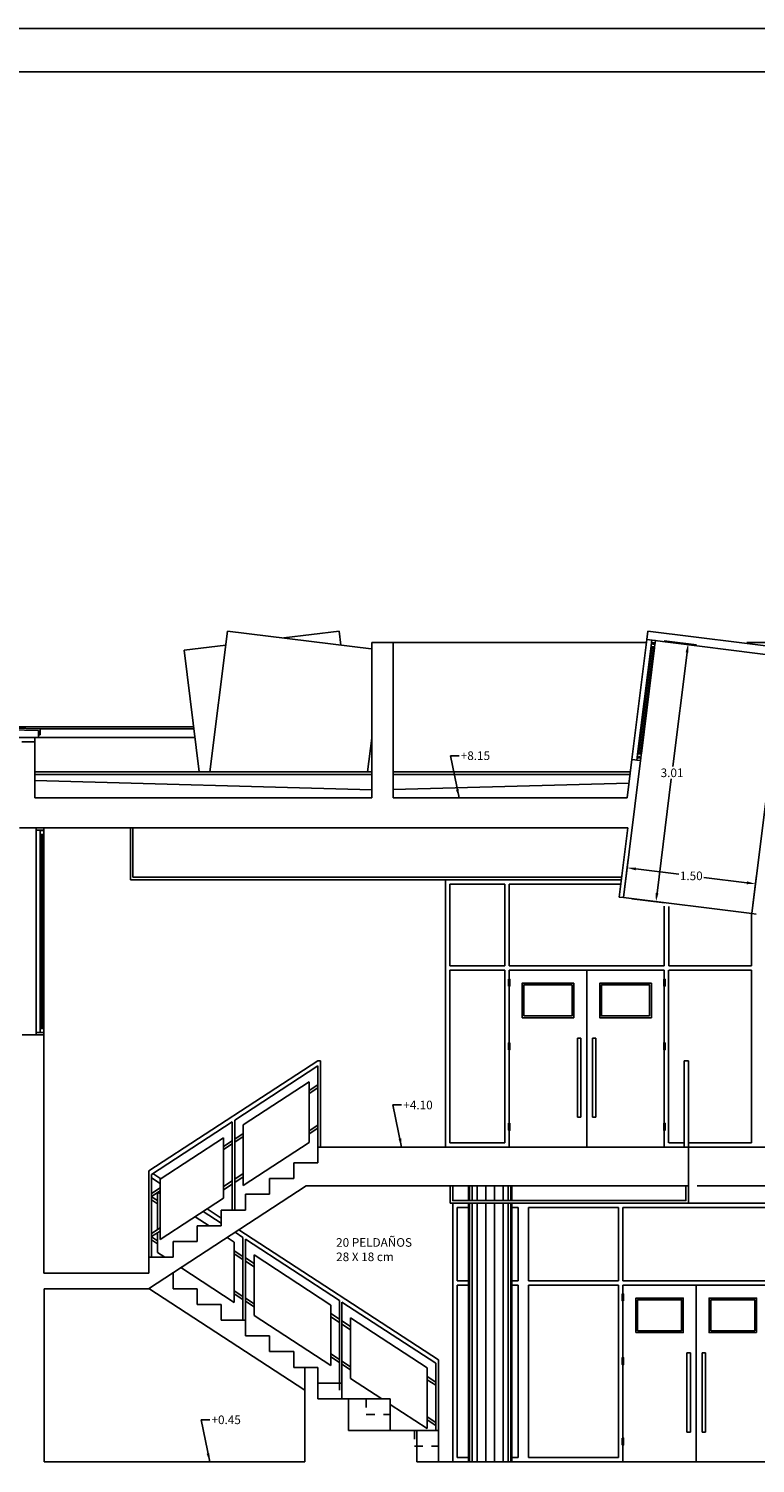
# Model space of a CAD drawing. Extents: x 47.5 to 89.5, y -3.2 to 26.5.
# Drawn here: x 56.5 to 65, y 9.9 to 26.5 of the extents above; entities that cross this region are included whole.
import ezdxf

# ---------------------------------------------------------------- set-up
doc = ezdxf.new("R2010")
doc.units = 0
doc.header["$PDMODE"] = 3
doc.linetypes.add('LÍNEAS_OCULTAS2', pattern=[4.7625, 3.175, -1.5875])
doc.linetypes.add('LÍNEAS_OCULTASX2', pattern=[19.05, 12.7, -6.35])
doc.layers.get('DEFPOINTS').update_dxf_attribs({"linetype": 'CONTINUOUS'})
for name, color, linetype in [('CARPINTERIA', 7, 'CONTINUOUS'), ('COTAS', 52, 'CONTINUOUS'), ('DIBUJO', 2, 'CONTINUOUS'), ('FORMATO', 2, 'CONTINUOUS'), ('MUROS', 150, 'CONTINUOUS'), ('SECCION', 3, 'CONTINUOUS'), ('Standard', 7, 'CONTINUOUS'), ('TEXTOS', 231, 'CONTINUOUS')]:
    doc.layers.add(name, color=color, linetype=linetype)
doc.styles.add('ARIAL', font='ARIAL.TTF')
doc.dimstyles.new('MICHEL50', dxfattribs={"dimtxt": 0.1, "dimasz": 0.1, "dimexe": 0.1, "dimexo": 0.1, "dimgap": 0.02, "dimtad": 0, "dimtih": 1, "dimtoh": 1, "dimzin": 0, "dimdsep": 46, "dimtxsty": 'ARIAL', "dimcen": 0.09, "dimclrd": 1, "dimclre": 1, "dimclrt": 256, "dimadec": 0, "dimazin": 0, "dimtfac": 1, "dimtofl": 0, "dimtmove": 1, "dimatfit": 3, "dimfxl": 0, "dimtolj": 1, "dimtzin": 0, "dimarcsym": 0})

# ---------------------------------------------------------------- blocks, each defined once
blk = doc.blocks.new('A1 50')
at = {"layer": 'FORMATO', "color": 2}
blk.add_lwpolyline([(0.5, -0.5), (-41.5, -0.5), (-41.5, 29.2), (0.5, 29.2)], close=True, dxfattribs=at)
at = {"layer": 'FORMATO', "color": 150}
blk.add_lwpolyline([(0, 0), (0, 28.7), (-40.5, 28.7), (-40.5, 0)], close=True, dxfattribs=at)
blk = doc.blocks.new('*D9')
at = {"layer": 'COTAS', "color": 1, "lineweight": -2}
for p, q in [((63.901, 19.443), (64.279, 19.396)), ((64.168, 19.309), (64.003, 17.985)), ((63.82, 16.518), (63.985, 17.843)), ((63.529, 16.454), (63.907, 16.407))]:
    blk.add_line(p, q, dxfattribs=at)
at = {"layer": 'COTAS', "color": 1}
for points in [[(64.151, 19.311), (64.184, 19.307), (64.18, 19.408)], [(63.803, 16.52), (63.836, 16.516), (63.807, 16.419)]]:
    blk.add_solid(points, dxfattribs=at)
at = {"layer": 'DEFPOINTS', "color": 0}
for p in [(63.802, 19.456), (64.18, 19.408), (63.429, 16.466)]:
    blk.add_point(p, dxfattribs=at)
at = {"layer": 'COTAS', "insert": (63.994, 17.914), "char_height": 0.1, "attachment_point": 5, "style": 'ARIAL'}
blk.add_mtext('\\A1;3.01', dxfattribs=at)
blk = doc.blocks.new('*D10')
at = {"layer": 'COTAS', "color": 1, "lineweight": -2}
for p, q in [((63.442, 16.565), (63.485, 16.911)), ((63.572, 16.799), (64.072, 16.737)), ((64.862, 16.638), (64.362, 16.701)), ((64.93, 16.38), (64.973, 16.725))]:
    blk.add_line(p, q, dxfattribs=at)
at = {"layer": 'COTAS', "color": 1}
for points in [[(63.574, 16.816), (63.57, 16.783), (63.473, 16.812)], [(64.864, 16.655), (64.86, 16.622), (64.961, 16.626)]]:
    blk.add_solid(points, dxfattribs=at)
at = {"layer": 'DEFPOINTS', "color": 0}
for p in [(64.961, 16.626), (63.429, 16.466), (64.918, 16.281)]:
    blk.add_point(p, dxfattribs=at)
at = {"layer": 'COTAS', "insert": (64.217, 16.719), "char_height": 0.1, "attachment_point": 5, "style": 'ARIAL'}
blk.add_mtext('\\A1;1.50', dxfattribs=at)
blk = doc.blocks.new('*D17')
at = {"layer": 'COTAS', "color": 1, "lineweight": -2}
for p, q in [((65.498, 13.224), (65.498, 13.324)), ((64.284, 13.124), (65.598, 13.124)), ((65.224, 12.924), (65.598, 12.924)), ((65.498, 12.824), (65.498, 12.724))]:
    blk.add_line(p, q, dxfattribs=at)
at = {"layer": 'COTAS', "color": 1}
for points in [[(65.482, 13.224), (65.515, 13.224), (65.498, 13.124)], [(65.482, 12.824), (65.515, 12.824), (65.498, 12.924)]]:
    blk.add_solid(points, dxfattribs=at)
at = {"layer": 'DEFPOINTS', "color": 0}
for p in [(64.184, 13.124), (65.498, 13.124), (65.124, 12.924)]:
    blk.add_point(p, dxfattribs=at)
at = {"layer": 'COTAS', "insert": (65.498, 13.024), "char_height": 0.1, "attachment_point": 5, "style": 'ARIAL'}
blk.add_mtext('\\A1;0.20', dxfattribs=at)
blk = doc.blocks.new('*D18')
at = {"layer": 'COTAS', "color": 1, "lineweight": -2}
for p, q in [((65.218, 16.674), (65.598, 16.674)), ((65.498, 16.574), (65.498, 15.195)), ((65.498, 13.674), (65.498, 15.053)), ((64.284, 13.574), (65.598, 13.574))]:
    blk.add_line(p, q, dxfattribs=at)
at = {"layer": 'COTAS', "color": 1}
for points in [[(65.482, 16.574), (65.515, 16.574), (65.498, 16.674)], [(65.482, 13.674), (65.515, 13.674), (65.498, 13.574)]]:
    blk.add_solid(points, dxfattribs=at)
at = {"layer": 'DEFPOINTS', "color": 0}
for p in [(65.118, 16.674), (65.498, 16.674), (64.184, 13.574)]:
    blk.add_point(p, dxfattribs=at)
at = {"layer": 'COTAS', "insert": (65.498, 15.124), "char_height": 0.1, "attachment_point": 5, "style": 'ARIAL'}
blk.add_mtext('\\A1;3.10', dxfattribs=at)

msp = doc.modelspace()

# ---------------------------------------------------------------- linework, layer by layer
at = {"layer": 'CARPINTERIA'}
for p, q in [((63.702, 19.458), (63.529, 18.069)), ((63.75, 19.381), (63.594, 18.128)), ((63.759, 19.365), (63.607, 18.142)), ((63.779, 19.363), (63.627, 18.139)), ((63.79, 19.361), (63.638, 18.138)), ((56.614, 17.244), (56.614, 14.904)), ((56.661, 17.204), (56.661, 14.944)), ((56.673, 14.959), (56.673, 17.189)), ((56.693, 14.959), (56.693, 17.189)), ((56.704, 17.189), (56.704, 14.959)), ((61.364, 16.674), (61.364, 13.574)), ((61.414, 15.674), (61.414, 16.624)), ((61.414, 16.624), (62.054, 16.624)), ((62.054, 16.624), (62.054, 15.674)), ((63.399, 16.624), (62.104, 16.624)), ((62.104, 15.674), (62.104, 16.624)), ((63.904, 15.674), (63.904, 16.369)), ((63.956, 16.363), (63.956, 15.674)), ((64.916, 16.281), (64.916, 15.674)), ((62.054, 15.674), (61.414, 15.674)), ((62.104, 15.674), (63.904, 15.674)), ((64.916, 15.674), (63.956, 15.674)), ((62.054, 15.624), (61.414, 15.624)), ((61.414, 15.624), (61.414, 13.624)), ((62.054, 15.624), (62.054, 13.624)), ((62.112, 15.481), (62.097, 15.481)), ((63.904, 15.624), (62.104, 15.624)), ((62.104, 15.624), (62.104, 15.521)), ((63.004, 15.624), (63.004, 13.574)), ((63.912, 15.481), (63.897, 15.481)), ((63.904, 15.624), (63.904, 15.521)), ((63.954, 15.624), (63.954, 13.624)), ((64.916, 15.624), (63.956, 15.624)), ((64.916, 15.624), (64.916, 13.624)), ((62.104, 15.441), (62.104, 14.783)), ((63.904, 15.441), (63.904, 14.783)), ((62.898, 14.837), (62.898, 13.92)), ((62.898, 14.837), (62.898, 13.92)), ((62.936, 14.837), (62.898, 14.837)), ((62.936, 14.837), (62.898, 14.837)), ((62.936, 13.92), (62.936, 14.837)), ((62.936, 13.92), (62.936, 14.837)), ((63.072, 13.92), (63.072, 14.837)), ((63.072, 14.837), (63.111, 14.837)), ((63.111, 14.837), (63.111, 13.92)), ((62.112, 14.743), (62.097, 14.743)), ((62.104, 14.703), (62.104, 13.85)), ((63.912, 14.743), (63.897, 14.743)), ((63.904, 14.703), (63.904, 13.85)), ((64.184, 14.574), (64.134, 14.574)), ((64.134, 14.574), (64.134, 13.574)), ((64.184, 13.574), (64.184, 14.574)), ((62.112, 13.81), (62.097, 13.81)), ((62.898, 13.92), (62.936, 13.92)), ((62.898, 13.92), (62.936, 13.92)), ((63.111, 13.92), (63.072, 13.92)), ((63.912, 13.81), (63.897, 13.81)), ((62.104, 13.77), (62.104, 13.574)), ((63.904, 13.77), (63.904, 13.574)), ((62.054, 13.624), (61.414, 13.624)), ((64.134, 13.624), (63.956, 13.624)), ((64.916, 13.624), (64.184, 13.624)), ((64.184, 13.574), (69.834, 13.574)), ((61.45, 12.924), (61.45, 9.924)), ((61.5, 12.874), (61.634, 12.874)), ((61.5, 12.024), (61.5, 12.874)), ((62.134, 12.874), (62.209, 12.874)), ((62.209, 12.024), (62.209, 12.874)), ((62.329, 12.874), (63.374, 12.874)), ((62.329, 12.024), (62.329, 12.874)), ((63.374, 12.874), (63.374, 12.024)), ((63.424, 12.874), (65.124, 12.874)), ((63.424, 12.024), (63.424, 12.874)), ((61.634, 12.024), (61.5, 12.024)), ((62.209, 12.024), (62.134, 12.024)), ((63.374, 12.024), (62.329, 12.024)), ((65.124, 12.024), (63.424, 12.024)), ((61.5, 11.974), (61.634, 11.974)), ((61.5, 9.974), (61.5, 11.974)), ((62.209, 11.974), (62.134, 11.974)), ((62.209, 9.974), (62.209, 11.974)), ((62.209, 9.974), (62.209, 11.974)), ((62.329, 9.974), (62.329, 11.974)), ((63.374, 11.974), (62.329, 11.974)), ((62.329, 9.974), (62.329, 11.974)), ((63.374, 11.974), (63.374, 9.974)), ((63.416, 11.831), (63.431, 11.831)), ((63.424, 11.974), (65.124, 11.974)), ((63.424, 11.974), (63.424, 11.871)), ((64.274, 11.974), (64.274, 9.924)), ((63.424, 11.791), (63.424, 11.133)), ((64.206, 11.187), (64.167, 11.187)), ((64.167, 11.187), (64.167, 10.27)), ((64.206, 10.27), (64.206, 11.187)), ((64.342, 11.187), (64.38, 11.187)), ((64.342, 10.27), (64.342, 11.187)), ((64.342, 10.27), (64.342, 11.187)), ((64.342, 11.187), (64.38, 11.187)), ((64.38, 11.187), (64.38, 10.27)), ((64.38, 11.187), (64.38, 10.27)), ((63.416, 11.093), (63.431, 11.093)), ((63.424, 11.053), (63.424, 10.2)), ((63.416, 10.16), (63.431, 10.16)), ((64.167, 10.27), (64.206, 10.27)), ((64.38, 10.27), (64.342, 10.27)), ((64.38, 10.27), (64.342, 10.27)), ((63.424, 10.12), (63.424, 9.924)), ((61.5, 9.974), (61.634, 9.974)), ((62.209, 9.974), (62.134, 9.974)), ((63.374, 9.974), (62.329, 9.974))]:
    msp.add_line(p, q, dxfattribs=at)
at = {"layer": 'CARPINTERIA', "color": 161}
for p, q in [((63.775, 19.407), (63.777, 19.422)), ((63.612, 18.101), (63.61, 18.086))]:
    msp.add_line(p, q, dxfattribs=at)
for points in [[(63.762, 19.423), (63.755, 19.424), (63.75, 19.381, 0.275504), (63.759, 19.365), (63.761, 19.375), (63.781, 19.373), (63.779, 19.363), (63.79, 19.361), (63.792, 19.376), (63.798, 19.419), (63.791, 19.42), (63.791, 19.415, -0.414214), (63.78, 19.406), (63.77, 19.407, -0.414214), (63.761, 19.418), (63.761, 19.418)], [(63.625, 18.084), (63.626, 18.089, 0.414214), (63.617, 18.1), (63.607, 18.101, 0.414214), (63.596, 18.093), (63.596, 18.093), (63.595, 18.088), (63.589, 18.088), (63.594, 18.128, -0.275504), (63.607, 18.142), (63.606, 18.132), (63.626, 18.129), (63.627, 18.139), (63.638, 18.138), (63.636, 18.123), (63.631, 18.083)], [(56.661, 17.204, 0.275504), (56.673, 17.189), (56.673, 17.199), (56.693, 17.199), (56.693, 17.189), (56.704, 17.189), (56.704, 17.204), (56.704, 17.244), (56.661, 17.244)], [(56.661, 14.944, -0.275504), (56.673, 14.959), (56.673, 14.949), (56.693, 14.949), (56.693, 14.959), (56.704, 14.959), (56.704, 14.944), (56.704, 14.904), (56.661, 14.904)]]:
    msp.add_lwpolyline(points, format="xyb", close=True, dxfattribs=at)
for points in [[(63.759, 19.451), (63.801, 19.446), (63.798, 19.419), (63.755, 19.424)], [(56.614, 17.274), (56.704, 17.274), (56.704, 17.247), (56.614, 17.247)]]:
    msp.add_lwpolyline(points, close=True, dxfattribs=at)
for points in [[(63.586, 18.062), (63.628, 18.056), (63.631, 18.083), (63.589, 18.088), (63.586, 18.062)], [(56.614, 14.874), (56.704, 14.874), (56.704, 14.901), (56.614, 14.901), (56.614, 14.874)]]:
    msp.add_lwpolyline(points, dxfattribs=at)
at = {"layer": 'CARPINTERIA'}
for points in [[(62.097, 15.441), (62.112, 15.441), (62.112, 15.521), (62.097, 15.521)], [(63.897, 15.441), (63.912, 15.441), (63.912, 15.521), (63.897, 15.521)], [(62.112, 14.783), (62.097, 14.783), (62.097, 14.703), (62.112, 14.703)], [(63.912, 14.783), (63.897, 14.783), (63.897, 14.703), (63.912, 14.703)], [(62.112, 13.85), (62.097, 13.85), (62.097, 13.77), (62.112, 13.77)], [(63.912, 13.85), (63.897, 13.85), (63.897, 13.77), (63.912, 13.77)], [(63.431, 11.791), (63.416, 11.791), (63.416, 11.871), (63.431, 11.871)], [(63.416, 11.133), (63.431, 11.133), (63.431, 11.053), (63.416, 11.053)], [(63.416, 10.2), (63.431, 10.2), (63.431, 10.12), (63.416, 10.12)]]:
    msp.add_lwpolyline(points, close=True, dxfattribs=at)
at = {"layer": 'CARPINTERIA', "flags": 128}
for points in [[(62.254, 15.074), (62.254, 15.474), (62.854, 15.474), (62.854, 15.074)], [(63.754, 15.074), (63.754, 15.474), (63.154, 15.474), (63.154, 15.074)], [(62.274, 15.094), (62.274, 15.454), (62.834, 15.454), (62.834, 15.094)], [(63.734, 15.094), (63.734, 15.454), (63.174, 15.454), (63.174, 15.094)], [(63.574, 11.424), (63.574, 11.824), (64.124, 11.824), (64.124, 11.424)], [(64.974, 11.424), (64.974, 11.824), (64.424, 11.824), (64.424, 11.424)], [(63.594, 11.444), (63.594, 11.804), (64.104, 11.804), (64.104, 11.444)], [(64.954, 11.444), (64.954, 11.804), (64.444, 11.804), (64.444, 11.444)]]:
    msp.add_lwpolyline(points, close=True, dxfattribs=at)
at = {"layer": 'DIBUJO'}
for p, q in [((63.698, 19.424), (60.759, 19.424)), ((66.759, 19.424), (64.861, 19.424)), ((55.599, 18.448), (58.442, 18.448)), ((56.644, 18.324), (58.458, 18.324)), ((56.664, 18.423), (58.445, 18.423)), ((56.599, 17.824), (60.509, 17.717)), ((63.494, 17.795), (60.759, 17.72)), ((57.709, 16.674), (57.709, 17.274)), ((57.739, 16.704), (57.739, 17.274)), ((63.405, 16.674), (57.709, 16.674)), ((63.409, 16.704), (57.739, 16.704)), ((63.429, 16.466), (64.918, 16.281)), ((57.924, 13.297), (59.884, 14.574)), ((58.919, 13.886), (59.884, 14.515)), ((59.884, 14.574), (59.914, 14.574)), ((59.884, 13.574), (59.884, 14.515)), ((59.914, 13.574), (59.914, 14.574)), ((59.019, 13.832), (59.784, 14.33)), ((59.784, 13.629), (59.784, 14.33)), ((59.784, 14.23), (59.884, 14.295)), ((59.784, 14.194), (59.884, 14.26)), ((57.954, 13.257), (58.889, 13.866)), ((58.889, 12.844), (58.889, 13.866)), ((58.919, 12.844), (58.919, 13.886)), ((59.019, 13.13), (59.019, 13.832)), ((59.784, 13.764), (59.884, 13.83)), ((58.054, 13.203), (58.789, 13.682)), ((58.789, 12.98), (58.789, 13.682)), ((58.789, 13.582), (58.889, 13.647)), ((58.919, 13.666), (59.019, 13.732)), ((58.919, 13.631), (59.019, 13.696)), ((59.784, 13.729), (59.884, 13.794)), ((58.789, 13.546), (58.889, 13.611)), ((59.019, 13.13), (59.784, 13.629)), ((57.924, 12.297), (57.924, 13.297)), ((57.954, 12.297), (57.954, 13.257)), ((58.054, 13.152), (57.954, 13.218)), ((58.061, 13.207), (57.97, 13.267)), ((58.054, 12.501), (58.054, 13.203)), ((58.789, 13.116), (58.889, 13.181)), ((58.789, 13.08), (58.889, 13.145)), ((58.919, 13.201), (59.019, 13.266)), ((58.919, 13.165), (59.019, 13.23)), ((57.954, 13.037), (58.054, 13.103)), ((57.954, 13.002), (58.054, 13.067)), ((58.024, 12.953), (57.954, 12.998)), ((58.024, 12.617), (58.024, 13.047)), ((58.054, 13.033), (58.028, 13.05)), ((58.054, 12.501), (58.789, 12.98)), ((61.42, 12.924), (61.42, 13.124)), ((61.634, 12.954), (61.634, 13.124)), ((61.644, 12.954), (61.644, 13.124)), ((61.674, 12.954), (61.674, 13.124)), ((61.734, 12.954), (61.734, 13.124)), ((61.834, 12.954), (61.834, 13.124)), ((61.934, 12.954), (61.934, 13.124)), ((62.034, 12.954), (62.034, 13.124)), ((62.094, 12.954), (62.094, 13.124)), ((62.124, 12.954), (62.124, 13.124)), ((62.134, 12.954), (62.134, 13.124)), ((64.184, 13.124), (64.184, 12.924)), ((58.024, 12.917), (57.954, 12.962)), ((58.764, 12.69), (58.554, 12.827)), ((58.764, 12.749), (58.599, 12.857)), ((64.184, 12.924), (61.42, 12.924)), ((61.634, 9.924), (61.634, 12.924)), ((61.644, 9.924), (61.644, 12.924)), ((61.674, 9.924), (61.674, 12.924)), ((61.734, 9.924), (61.734, 12.924)), ((61.834, 9.924), (61.834, 12.924)), ((61.934, 9.924), (61.934, 12.924)), ((62.034, 9.924), (62.034, 12.924)), ((62.094, 9.924), (62.094, 12.924)), ((62.124, 9.924), (62.124, 12.924)), ((62.134, 9.924), (62.134, 12.924)), ((69.834, 12.924), (64.184, 12.924)), ((58.623, 12.662), (58.462, 12.767)), ((57.954, 12.572), (58.054, 12.637)), ((57.954, 12.536), (58.054, 12.601)), ((58.024, 12.487), (57.954, 12.532)), ((58.024, 12.451), (57.954, 12.497)), ((58.024, 12.351), (58.024, 12.581)), ((58.914, 12.473), (58.831, 12.527)), ((59.014, 12.527), (58.923, 12.586)), ((61.284, 11.107), (58.968, 12.616)), ((59.014, 11.567), (59.014, 12.527)), ((59.044, 11.567), (59.044, 12.507)), ((60.134, 11.797), (59.044, 12.507)), ((58.107, 12.297), (58.024, 12.351)), ((58.914, 11.771), (58.914, 12.473)), ((59.014, 12.307), (58.914, 12.373)), ((59.014, 12.272), (58.914, 12.337)), ((60.034, 11.743), (59.144, 12.323)), ((59.144, 11.621), (59.144, 12.323)), ((58.914, 11.771), (58.293, 12.176)), ((59.144, 12.223), (59.044, 12.288)), ((59.144, 12.187), (59.044, 12.252)), ((58.199, 12.114), (58.204, 12.114)), ((58.204, 12.114), (58.204, 11.932)), ((57.924, 11.935), (59.734, 10.756)), ((58.204, 11.932), (58.484, 11.932)), ((58.484, 11.932), (58.484, 11.749)), ((59.014, 11.842), (58.914, 11.907)), ((59.014, 11.806), (58.914, 11.871)), ((59.144, 11.757), (59.044, 11.822)), ((58.484, 11.749), (58.764, 11.749)), ((58.764, 11.749), (58.764, 11.567)), ((59.144, 11.721), (59.044, 11.786)), ((60.034, 11.041), (60.034, 11.743)), ((60.134, 10.755), (60.134, 11.797)), ((61.254, 11.067), (60.164, 11.777)), ((60.164, 10.755), (60.164, 11.777)), ((58.764, 11.567), (59.044, 11.567)), ((59.044, 11.567), (59.044, 11.384)), ((60.034, 11.041), (59.144, 11.621)), ((60.134, 11.577), (60.034, 11.643)), ((60.134, 11.542), (60.034, 11.607)), ((60.264, 11.493), (60.164, 11.558)), ((60.264, 11.457), (60.164, 11.522)), ((61.154, 11.013), (60.264, 11.593)), ((60.264, 10.891), (60.264, 11.593)), ((59.044, 11.384), (59.324, 11.384)), ((59.324, 11.384), (59.324, 11.202)), ((59.324, 11.202), (59.604, 11.202)), ((59.604, 11.202), (59.604, 11.019)), ((60.134, 11.112), (60.034, 11.177)), ((59.604, 11.019), (59.734, 11.019)), ((60.134, 11.076), (60.034, 11.141)), ((60.264, 11.027), (60.164, 11.092)), ((60.264, 10.991), (60.164, 11.056)), ((61.154, 10.311), (61.154, 11.013)), ((61.254, 10.289), (61.254, 11.067)), ((61.284, 10.289), (61.284, 11.107)), ((59.884, 10.837), (60.164, 10.837)), ((60.164, 10.837), (60.164, 10.654)), ((60.627, 10.654), (60.264, 10.891)), ((61.254, 10.847), (61.154, 10.913)), ((61.254, 10.812), (61.154, 10.877)), ((60.239, 10.654), (60.724, 10.654)), ((60.724, 10.654), (60.724, 10.289)), ((61.154, 10.311), (60.724, 10.591)), ((61.254, 10.382), (61.154, 10.447)), ((61.254, 10.346), (61.154, 10.411)), ((61.031, 10.289), (61.284, 10.289)), ((61.284, 10.289), (61.284, 9.924))]:
    msp.add_line(p, q, dxfattribs=at)
at = {"layer": 'DIBUJO', "linetype": 'Continuous'}
for p, q in [((55.599, 18.448), (56.664, 18.423)), ((56.664, 18.353), (56.644, 18.353)), ((56.664, 18.423), (56.664, 18.353)), ((60.509, 17.924), (56.599, 17.924)), ((60.509, 17.894), (56.599, 17.894)), ((60.759, 17.924), (63.511, 17.924)), ((60.759, 17.894), (63.507, 17.894))]:
    msp.add_line(p, q, dxfattribs=at)
at = {"layer": 'DIBUJO', "linetype": 'LÍNEAS_OCULTASX2'}
msp.add_line((56.599, 18.274), (56.599, 18.324), dxfattribs=at)
at = {"layer": 'DIBUJO', "linetype": 'LÍNEAS_OCULTAS2', "ltscale": 0.02}
for p, q in [((60.444, 10.654), (60.444, 10.472)), ((60.444, 10.472), (60.724, 10.472)), ((61.004, 10.289), (61.004, 10.107)), ((61.004, 10.107), (61.284, 10.107))]:
    msp.add_line(p, q, dxfattribs=at)
at = {"layer": 'DIBUJO', "flags": 128}
msp.add_lwpolyline([(64.154, 13.124), (64.154, 12.954), (61.45, 12.954), (61.45, 13.124)], dxfattribs=at)
at = {"layer": 'MUROS'}
for p, q in [((63.702, 19.458), (63.714, 19.557)), ((65.401, 19.347), (63.714, 19.557)), ((60.509, 19.424), (60.509, 17.624)), ((60.509, 19.424), (60.759, 19.424)), ((60.759, 19.424), (60.759, 17.624)), ((65.289, 19.26), (63.702, 19.458)), ((65.289, 19.26), (64.918, 16.281)), ((63.628, 18.056), (63.429, 16.466)), ((63.529, 18.069), (63.473, 17.624)), ((63.628, 18.056), (63.529, 18.069)), ((63.48, 17.274), (63.38, 16.472)), ((63.429, 16.466), (63.38, 16.472)), ((64.968, 16.274), (64.918, 16.281)), ((56.704, 14.874), (56.704, 12.114)), ((64.184, 13.574), (59.884, 13.574)), ((59.884, 13.574), (59.884, 13.392)), ((64.184, 13.574), (64.184, 13.124)), ((59.604, 13.392), (59.604, 13.209)), ((59.604, 13.392), (59.884, 13.392)), ((59.324, 13.209), (59.324, 13.027)), ((59.324, 13.209), (59.604, 13.209)), ((57.919, 11.932), (59.748, 13.124)), ((59.044, 13.027), (59.044, 12.844)), ((59.044, 13.027), (59.324, 13.027)), ((59.748, 13.124), (64.184, 13.124)), ((58.764, 12.844), (58.764, 12.662)), ((58.764, 12.844), (59.044, 12.844)), ((58.484, 12.662), (58.484, 12.479)), ((58.484, 12.662), (58.764, 12.662)), ((58.204, 12.479), (58.484, 12.479)), ((58.204, 12.297), (58.204, 12.479)), ((57.924, 12.297), (58.204, 12.297)), ((57.924, 12.297), (57.924, 12.114)), ((56.704, 12.114), (57.924, 12.114)), ((56.709, 9.924), (56.709, 11.932)), ((57.919, 11.932), (56.709, 11.932)), ((59.884, 11.019), (59.734, 11.019)), ((59.734, 11.019), (59.734, 9.924)), ((59.884, 11.019), (59.884, 10.654)), ((60.239, 10.654), (59.884, 10.654)), ((60.239, 10.654), (60.239, 10.289)), ((61.031, 10.289), (60.239, 10.289)), ((61.031, 10.289), (61.031, 9.924)), ((59.734, 9.924), (56.709, 9.924)), ((72.809, 9.924), (61.031, 9.924))]:
    msp.add_line(p, q, dxfattribs=at)
at = {"layer": 'MUROS', "linetype": 'Continuous'}
for p, q in [((55.759, 18.424), (56.644, 18.404)), ((56.644, 18.324), (55.909, 18.324)), ((56.644, 18.404), (56.644, 18.324)), ((56.599, 18.274), (56.449, 18.274)), ((56.599, 18.274), (56.599, 17.624)), ((60.509, 17.624), (56.599, 17.624)), ((63.473, 17.624), (60.759, 17.624)), ((63.48, 17.274), (56.424, 17.274)), ((58.147, 17.274), (56.704, 17.274)), ((56.704, 14.874), (56.454, 14.874))]:
    msp.add_line(p, q, dxfattribs=at)
at = {"layer": 'SECCION', "linetype": 'Continuous'}
msp.add_line((61.42, 12.924), (61.42, 12.924), dxfattribs=at)
at = {"layer": 'Standard', "color": 2, "linetype": 'ByBlock'}
for p, q in [((58.836, 19.557), (58.632, 17.924)), ((60.502, 19.351), (58.836, 19.557)), ((59.491, 19.478), (60.132, 19.557)), ((60.132, 19.557), (60.152, 19.394)), ((58.332, 19.335), (58.815, 19.394)), ((58.332, 19.335), (58.508, 17.924)), ((60.509, 18.317), (60.46, 17.924))]:
    msp.add_line(p, q, dxfattribs=at)

# ---------------------------------------------------------------- block references
at = {"layer": 'FORMATO'}
msp.add_blockref('A1 50', (88.957, -2.658), dxfattribs=at)

# ---------------------------------------------------------------- texts
at = {"layer": 'COTAS', "char_height": 0.1, "attachment_point": 1, "style": 'ARIAL'}
for s, insert in [('+8.15', (61.542, 18.162)), ('+4.10', (60.876, 14.112)), ('+0.45', (58.65, 10.462))]:
    msp.add_mtext(s, dxfattribs=dict(at, insert=insert))
at = {"layer": 'TEXTOS', "insert": (60.096, 12.518), "char_height": 0.1, "attachment_point": 1, "rotation": 0.05, "style": 'ARIAL'}
msp.add_mtext('20 PELDAÑOS\\P28 X 18 cm', dxfattribs=at)

# ---------------------------------------------------------------- dimensions: what is measured, and where the dimension line sits
at = {"layer": 'COTAS'}
for p2, distance, picture, middle in [((63.802, 19.456), -0.381, '*D9', (63.994, 17.914)), ((64.918, 16.281), 0.348, '*D10', (64.217, 16.719))]:
    dim = msp.add_aligned_dim(p1=(63.429, 16.466), p2=p2, distance=distance, dimstyle='MICHEL50', dxfattribs=at)
    dim.commit()
    dim.dimension.update_dxf_attribs({"geometry": picture, "text_midpoint": middle})
for base, p1, p2, picture, middle in [((65.498, 16.674), (64.184, 13.574), (65.118, 16.674), '*D18', (65.498, 15.124)), ((65.498, 13.124), (65.124, 12.924), (64.184, 13.124), '*D17', (65.498, 13.024))]:
    dim = msp.add_linear_dim(base=base, p1=p1, p2=p2, angle=90, dimstyle='MICHEL50', dxfattribs=at)
    dim.commit()
    dim.dimension.update_dxf_attribs({"geometry": picture, "text_midpoint": middle})

# ---------------------------------------------------------------- leaders
at = {"layer": 'COTAS', "annotation_type": 0, "has_hookline": 1, "hookline_direction": 0}
for points, text_width in [([(61.522, 17.624), (61.422, 18.112), (61.522, 18.112)], 0.34), ([(60.856, 13.574), (60.756, 14.062), (60.856, 14.062)], 0.339), ([(58.63, 9.924), (58.53, 10.412), (58.63, 10.412)], 0.34)]:
    msp.add_leader(points, dimstyle='MICHEL50', override={"dimgap": 0.02, "dimtad": 0}, dxfattribs=dict(at, text_width=text_width))

doc.saveas('drawing.dxf')
